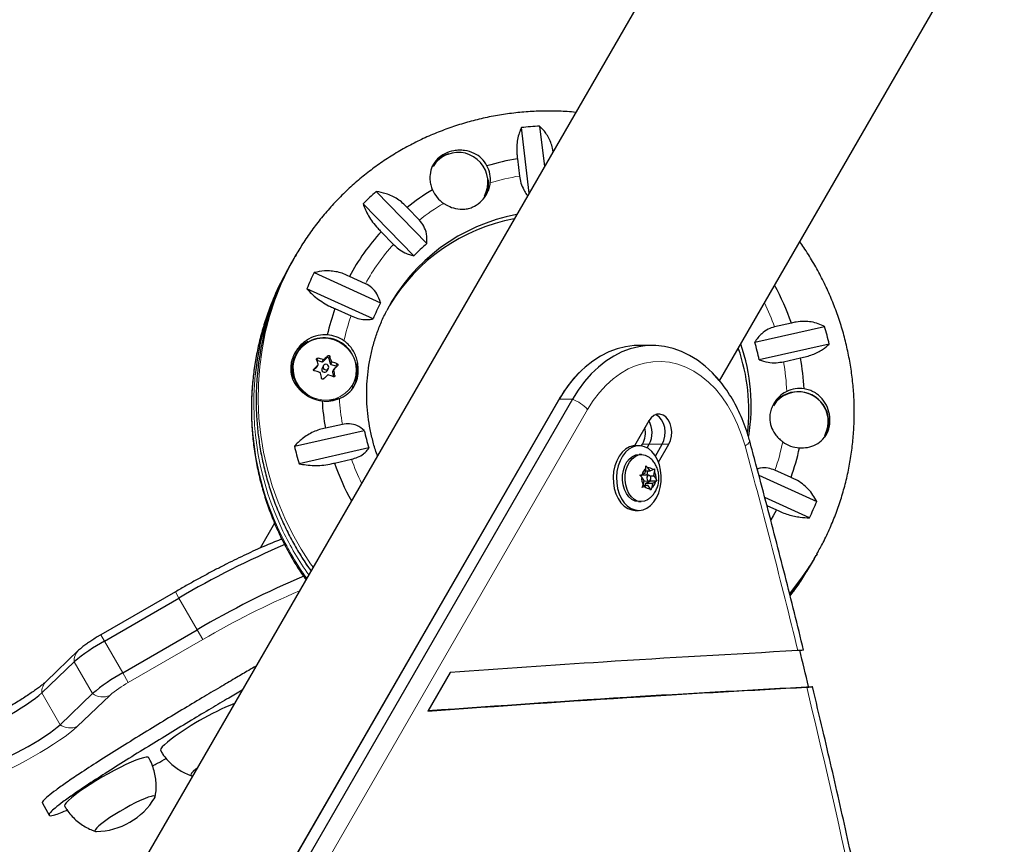
# Model space of a CAD drawing. Extents: x -66 to 663, y -60 to 595.
# Drawn here: x 297 to 310, y 223 to 235 of the extents above; entities that cross this region are included whole.
import ezdxf

# ---------------------------------------------------------------- set-up
doc = ezdxf.new("R2010")
doc.units = 0
doc.header["$LTSCALE"] = 0.125
doc.header["$MEASUREMENT"] = 0
doc.layers.add('CONTOUR', color=7, linetype='CONTINUOUS')

msp = doc.modelspace()

# ---------------------------------------------------------------- linework, layer by layer
at = {"layer": 'CONTOUR', "lineweight": 25}
for p, q in [((307.37053, 238.15127), (292.67092, 212.69079)), ((306.54899, 229.72833), (310.40162, 236.40127)), ((303.9733, 232.26709), (303.87012, 233.15206)), ((304.1164, 233.1726), (304.18019, 232.62544)), ((303.81656, 232.72979), (303.84361, 232.49777)), ((301.90536, 232.28707), (302.59051, 231.58327)), ((302.41387, 231.41762), (301.72872, 232.12142)), ((302.48898, 231.90139), (302.32275, 232.07214)), ((301.973, 231.74415), (302.13922, 231.5734)), ((300.8192, 231.42943), (300.79238, 231.38297)), ((300.80828, 231.41039), (300.8192, 231.42943)), ((300.76003, 231.32693), (300.73321, 231.28047)), ((301.06674, 231.19274), (301.96266, 230.78464)), ((301.76016, 231.04163), (301.5428, 231.14063)), ((301.86404, 230.56412), (300.96811, 230.97222)), ((301.34752, 230.70401), (301.56488, 230.605)), ((307.02562, 230.24875), (307.97082, 230.46197)), ((307.52161, 230.5078), (307.29229, 230.45607)), ((305.64021, 230.20634), (305.46177, 230.20634)), ((308.03312, 230.22442), (307.08793, 230.0112)), ((300.82914, 230.10138), (300.81669, 230.07982)), ((301.1862, 229.98979), (301.23706, 230.03774)), ((301.26295, 230.03002), (301.28111, 229.96149)), ((307.41566, 229.98572), (307.64497, 230.03745)), ((301.05935, 229.87021), (301.09718, 229.90588)), ((301.09982, 229.9092), (301.11764, 229.94008)), ((301.10304, 230.0067), (301.17121, 229.98637)), ((301.19196, 229.93292), (301.17325, 229.90052)), ((301.24091, 229.86146), (301.25961, 229.89386)), ((301.29201, 229.95035), (301.36103, 229.92976)), ((301.33217, 229.88366), (301.31434, 229.85278)), ((301.31289, 229.84155), (301.32814, 229.78398)), ((301.57446, 229.64232), (301.58691, 229.66388)), ((304.55931, 229.4785), (287.82288, 200.49106)), ((304.38087, 229.4785), (294.6476, 212.62049)), ((304.3706, 229.46579), (294.65953, 212.64625)), ((301.44854, 229.13779), (301.21923, 229.08606)), ((305.59379, 229.18765), (305.39903, 228.8503)), ((300.79937, 228.84418), (301.74456, 229.0574)), ((301.80687, 228.81985), (300.86168, 228.60663)), ((305.46341, 228.85047), (305.41872, 228.85099)), ((305.49454, 228.84778), (305.50715, 228.86962)), ((305.56875, 228.82179), (305.59637, 228.86962)), ((305.68267, 228.71004), (305.7748, 228.86962)), ((305.72399, 228.62707), (305.86402, 228.86962)), ((305.49583, 228.73133), (305.46202, 228.73172)), ((301.34259, 228.61571), (301.5719, 228.66744)), ((305.55312, 228.57586), (305.57834, 228.55013)), ((305.55331, 228.53904), (305.55312, 228.57586)), ((305.60937, 228.5082), (305.57834, 228.55013)), ((305.47123, 228.44984), (305.5025, 228.46086)), ((305.49645, 228.42411), (305.47123, 228.44984)), ((305.52748, 228.38219), (305.49645, 228.42411)), ((305.54342, 228.47898), (305.5025, 228.46086)), ((305.59389, 228.45046), (305.50378, 228.45153)), ((305.54342, 228.47898), (305.55331, 228.53904)), ((305.54835, 228.50892), (305.60937, 228.5082)), ((305.57076, 228.45074), (305.58028, 228.50855)), ((305.60937, 228.5082), (305.65029, 228.52633)), ((305.61112, 228.44119), (305.65938, 228.44062)), ((305.65029, 228.52633), (305.66909, 228.5375)), ((305.65938, 228.44062), (305.66927, 228.50068)), ((305.65938, 228.44062), (305.69041, 228.3987)), ((305.66909, 228.5375), (305.66927, 228.50068)), ((307.08089, 228.45326), (307.86438, 228.09638)), ((307.51668, 228.4195), (307.29932, 228.51851)), ((305.5053, 228.28546), (305.51759, 228.32213)), ((305.53657, 228.29648), (305.5053, 228.28546)), ((305.51531, 228.31534), (305.57749, 228.31461)), ((305.52748, 228.38219), (305.51759, 228.32213)), ((305.52599, 228.37313), (305.59297, 228.37234)), ((305.57749, 228.31461), (305.53657, 228.29648)), ((305.5484, 228.31495), (305.55333, 228.34489)), ((305.55333, 228.34489), (305.61928, 228.3741)), ((305.55333, 228.34489), (305.64344, 228.34382)), ((305.57749, 228.31461), (305.60851, 228.27268)), ((305.61928, 228.3741), (305.61226, 228.38358)), ((305.61928, 228.3741), (305.70315, 228.37312)), ((305.63355, 228.28377), (305.62126, 228.2471)), ((305.64344, 228.34382), (305.63355, 228.28377)), ((305.64344, 228.34382), (305.68436, 228.36195)), ((305.70315, 228.37312), (305.68436, 228.36195)), ((305.69041, 228.3987), (305.70315, 228.37312)), ((305.62126, 228.2471), (305.60851, 228.27268)), ((307.76575, 227.87586), (307.1603, 228.15165)), ((305.45451, 228.09427), (305.48832, 228.09387)), ((307.18884, 228.04326), (307.3214, 227.98288)), ((305.40841, 227.97605), (305.45311, 227.97553)), ((300.53026, 227.80357), (300.33515, 227.46563)), ((307.82917, 227.32028), (307.856, 227.36674)), ((307.86848, 227.38852), (307.856, 227.36674)), ((307.77, 227.21778), (307.79682, 227.26424)), ((307.63303, 227.01524), (307.50233, 226.84253)), ((299.18919, 226.87456), (298.17986, 226.29182)), ((298.22854, 226.20751), (299.23787, 226.79024)), ((298.47633, 225.77833), (299.48566, 226.36106)), ((297.88059, 226.08299), (297.44145, 225.6625)), ((297.38073, 225.50594), (297.81987, 225.92643)), ((302.90617, 225.78322), (302.60503, 225.26165)), ((297.62852, 225.07676), (298.06766, 225.49725)), ((297.39037, 224.01401), (297.48329, 223.85307))]:
    msp.add_line(p, q, dxfattribs=at)
at = {"layer": 'CONTOUR', "lineweight": 18}
for p, q in [((301.11881, 230.03574), (301.1027, 230.00784)), ((301.17121, 229.98637), (301.189, 230.01719)), ((301.20399, 230.02061), (301.1862, 229.98979)), ((301.23706, 230.03774), (301.25368, 230.06653)), ((301.27957, 230.05881), (301.26295, 230.03002)), ((301.06294, 229.88672), (301.05894, 229.87978)), ((301.09718, 229.90588), (301.11498, 229.9367)), ((301.28111, 229.96149), (301.2989, 229.99231)), ((301.3098, 229.98117), (301.29201, 229.95035)), ((301.36103, 229.92976), (301.37765, 229.95855)), ((301.33068, 229.87237), (301.31289, 229.84155)), ((301.33721, 229.78369), (301.34767, 229.8018)), ((304.38087, 229.4785), (304.55931, 229.4785)), ((304.76554, 229.34078), (288.02911, 200.35335)), ((305.50715, 228.86962), (305.59637, 228.86962)), ((305.59637, 228.86962), (305.7748, 228.86962)), ((305.7748, 228.86962), (305.86402, 228.86962)), ((299.23787, 226.79024), (299.18919, 226.87456)), ((299.48566, 226.36106), (299.23787, 226.79024)), ((298.22854, 226.20751), (298.17986, 226.29182)), ((299.56198, 226.22887), (299.48566, 226.36106)), ((298.47633, 225.77833), (298.22854, 226.20751)), ((299.56198, 226.22887), (298.55265, 225.64613)), ((298.06766, 225.49725), (297.81987, 225.92643)), ((298.55265, 225.64613), (298.47633, 225.77833)), ((297.62852, 225.07676), (297.38073, 225.50594)), ((298.30128, 225.47325), (297.86214, 225.05275))]:
    msp.add_line(p, q, dxfattribs=at)
at = {"layer": 'CONTOUR', "lineweight": 18, "flags": 128}
for points in [[(301.05129, 227.20602), (301.0187, 227.25281), (300.89042, 227.45181), (300.77401, 227.65752), (300.66989, 227.86922), (300.57841, 228.0862), (300.4999, 228.3077), (300.43461, 228.53295), (300.38277, 228.76119), (300.34457, 228.99163), (300.32014, 229.22347), (300.30955, 229.4559), (300.31285, 229.68814), (300.33002, 229.91938), (300.36101, 230.14882), (300.4057, 230.37568), (300.46395, 230.59916), (300.53555, 230.8185), (300.62026, 231.03295), (300.71779, 231.24176), (300.80828, 231.41039)], [(300.90963, 230.19234), (300.86031, 230.13636), (300.82222, 230.07233), (300.79658, 230.0023), (300.78422, 229.92851), (300.78554, 229.85335), (300.80049, 229.77922), (300.8286, 229.70851), (300.86895, 229.64349), (300.92026, 229.58625), (300.98087, 229.53863), (301.04884, 229.50217), (301.12198, 229.47803), (301.19794, 229.46698), (301.27428, 229.4694), (301.34854, 229.48519), (301.41834, 229.51384), (301.48144, 229.55445), (301.5358, 229.6057), (301.57969, 229.66594), (301.61168, 229.73325), (301.63076, 229.80545), (301.6363, 229.88023), (301.62813, 229.95518), (301.60652, 230.02789), (301.57215, 230.09603), (301.52613, 230.1574), (301.46994, 230.21004), (301.4054, 230.25225), (301.33456, 230.28268), (301.25971, 230.30034), (301.18325, 230.30467), (301.10765, 230.29553), (301.03532, 230.27322), (300.9686, 230.23845), (300.90963, 230.19234)], [(306.89447, 228.84975), (306.84894, 228.99756), (306.79423, 229.13888), (306.73079, 229.27256), (306.65914, 229.39751), (306.57987, 229.51268), (306.49363, 229.61715), (306.40112, 229.71005), (306.30311, 229.79063), (306.2004, 229.85822), (306.09382, 229.91226), (305.98426, 229.95233), (305.87261, 229.97808), (305.75979, 229.98931), (305.64671, 229.98592), (305.53432, 229.96795), (305.42352, 229.93553), (305.31523, 229.88894), (305.21034, 229.82856), (305.1097, 229.75488), (305.01414, 229.6685), (304.92445, 229.57014), (304.84135, 229.46061), (304.76554, 229.34078)], [(304.38087, 229.4785), (304.37128, 229.46694), (304.3706, 229.46579)], [(306.95734, 228.91511), (306.95769, 228.91352), (306.95701, 228.90465), (306.95222, 228.89484), (306.94338, 228.88426), (306.93066, 228.87309), (306.91426, 228.86152), (306.89447, 228.84975)], [(307.856, 227.36674), (307.78785, 227.25332), (307.65986, 227.0617)], [(307.65986, 227.0617), (307.52041, 226.87813), (307.49964, 226.85268)], [(297.86214, 225.05275), (297.81763, 225.01298), (297.76196, 224.96814), (297.6962, 224.91911), (297.62164, 224.86684), (297.53972, 224.81235), (297.45204, 224.7567), (297.3603, 224.70096), (297.26628, 224.64623), (297.17182, 224.59356), (297.07874, 224.54398), (296.98887, 224.49846), (296.90394, 224.45787), (296.8256, 224.42302), (296.75539, 224.39457), (296.69467, 224.37307), (296.64461, 224.35896)]]:
    msp.add_lwpolyline(points, dxfattribs=at)
at = {"layer": 'CONTOUR', "lineweight": 25, "flags": 128}
for points in [[(300.73321, 231.28047), (300.70376, 231.22853), (300.61072, 231.05041)], [(305.46177, 230.20634), (305.39435, 230.20402), (305.27813, 230.18908), (305.16319, 230.16038), (305.05032, 230.11812), (304.9403, 230.0626), (304.8339, 229.99419), (304.73186, 229.91338), (304.63489, 229.82072), (304.54365, 229.71687), (304.45878, 229.60253), (304.38087, 229.4785)], [(305.46177, 230.20634), (305.39435, 230.20402), (305.27813, 230.18908), (305.16319, 230.16038), (305.05032, 230.11812), (304.9403, 230.0626), (304.8339, 229.99419), (304.73186, 229.91338), (304.63489, 229.82072), (304.54365, 229.71687), (304.45878, 229.60253), (304.38087, 229.4785)], [(306.45938, 229.82872), (306.45235, 229.8359), (306.35454, 229.92675), (306.25178, 230.00567), (306.14477, 230.0721), (306.03425, 230.12558), (305.92101, 230.16575), (305.80581, 230.19232), (305.68947, 230.20511), (305.57279, 230.20402), (305.45657, 230.18908), (305.34163, 230.16038), (305.22875, 230.11812), (305.11874, 230.0626), (305.01234, 229.99419), (304.9103, 229.91338), (304.81332, 229.82072), (304.72208, 229.71687), (304.63722, 229.60253), (304.55931, 229.4785)], [(306.55353, 229.72278), (306.54453, 229.73374), (306.45235, 229.8359), (306.35454, 229.92675), (306.25178, 230.00567), (306.14477, 230.0721), (306.03425, 230.12558), (305.92101, 230.16575), (305.80581, 230.19232), (305.68947, 230.20511), (305.57279, 230.20402), (305.45657, 230.18908), (305.34163, 230.16038), (305.22875, 230.11812), (305.11874, 230.0626), (305.01234, 229.99419), (304.9103, 229.91338), (304.81332, 229.82072), (304.72208, 229.71687), (304.63722, 229.60253), (304.55931, 229.4785)], [(301.25303, 229.88554), (301.26149, 229.89759), (301.26452, 229.91205), (301.26165, 229.92671), (301.25332, 229.93935), (301.24079, 229.94803), (301.22599, 229.95144), (301.21115, 229.94905), (301.19854, 229.94124), (301.19008, 229.92919), (301.18705, 229.91473), (301.18992, 229.90007), (301.19825, 229.88744), (301.21078, 229.87876), (301.22558, 229.87535), (301.24042, 229.87773), (301.25303, 229.88554)], [(301.27547, 229.45965), (301.34917, 229.47548), (301.40059, 229.49506)], [(305.86402, 228.86962), (305.88675, 228.92041), (305.9003, 228.97748), (305.9039, 229.03753), (305.89732, 229.09706), (305.88096, 229.15262), (305.85576, 229.20097), (305.82318, 229.2393), (305.78513, 229.2654), (305.74381, 229.27773), (305.70163, 229.27558), (305.66103, 229.25909), (305.62437, 229.2292), (305.59379, 229.18765)], [(305.7748, 228.86962), (305.79753, 228.92041), (305.81109, 228.97748), (305.81468, 229.03753), (305.8081, 229.09706), (305.79174, 229.15262), (305.76654, 229.20097), (305.73397, 229.2393), (305.69591, 229.2654), (305.6843, 229.27039)], [(305.7748, 228.86962), (305.79753, 228.92041), (305.81109, 228.97748), (305.81468, 229.03753), (305.8081, 229.09706), (305.79174, 229.15262), (305.76654, 229.20097), (305.73397, 229.2393), (305.69591, 229.2654), (305.6843, 229.27039)], [(305.41872, 228.85099), (305.38325, 228.84841), (305.32987, 228.83293), (305.27918, 228.80396), (305.23281, 228.76245), (305.19225, 228.70972), (305.1588, 228.64747), (305.13354, 228.5777), (305.11728, 228.50266), (305.11054, 228.42475)], [(305.15524, 228.42422), (305.15824, 228.34595), (305.17088, 228.26984), (305.19277, 228.19832), (305.22318, 228.13371), (305.26115, 228.07807), (305.30546, 228.0332), (305.35468, 228.00053), (305.40722, 227.98112), (305.46141, 227.97559), (305.51549, 227.98412), (305.56774, 228.00644), (305.61647, 228.04182), (305.66011, 228.08913), (305.69727, 228.14685), (305.72674, 228.21313), (305.74758, 228.28583), (305.75913, 228.36261), (305.761, 228.44102), (305.75315, 228.51853), (305.73581, 228.59264), (305.70956, 228.66098), (305.67523, 228.72135), (305.63392, 228.77181), (305.58697, 228.81073), (305.53588, 228.83687), (305.4823, 228.84939), (305.42795, 228.84789), (305.37457, 228.8324), (305.32387, 228.80344), (305.2775, 228.76192), (305.23694, 228.70919), (305.20349, 228.64694), (305.17823, 228.57718), (305.16197, 228.50213), (305.15524, 228.42422)], [(305.45451, 228.09427), (305.45289, 228.0943), (305.40709, 228.10229), (305.36353, 228.12386), (305.32411, 228.15806), (305.29055, 228.20341), (305.26432, 228.25792), (305.24657, 228.31921), (305.23807, 228.38459), (305.23919, 228.45122), (305.24989, 228.51618), (305.26969, 228.57662), (305.29774, 228.62992), (305.3328, 228.67373), (305.37334, 228.70615), (305.4176, 228.72576), (305.46202, 228.73172)], [(305.58938, 228.1277), (305.57699, 228.11944), (305.53273, 228.09984), (305.4867, 228.0939), (305.4409, 228.10189), (305.39734, 228.12346), (305.35792, 228.15767), (305.32436, 228.20302), (305.29813, 228.25752), (305.28038, 228.31881), (305.27188, 228.3842), (305.273, 228.45082), (305.2837, 228.51578), (305.3035, 228.57622), (305.33155, 228.62952), (305.36661, 228.67333), (305.40716, 228.70575), (305.45141, 228.72536), (305.49744, 228.7313), (305.54324, 228.72331), (305.5868, 228.70174), (305.59606, 228.69513)], [(305.11054, 228.42475), (305.11354, 228.34648), (305.12619, 228.27036), (305.14807, 228.19885), (305.17849, 228.13423), (305.21646, 228.0786), (305.26076, 228.03372), (305.30998, 228.00106), (305.36253, 227.98165), (305.40841, 227.97605)], [(305.57376, 228.43799), (305.56814, 228.42501), (305.56637, 228.40996), (305.56872, 228.39514), (305.57483, 228.38278), (305.58377, 228.37479), (305.59419, 228.37237), (305.60449, 228.37589), (305.6131, 228.38482), (305.61872, 228.3978), (305.62049, 228.41284), (305.61814, 228.42767), (305.61203, 228.44002), (305.60308, 228.44802), (305.59267, 228.45044), (305.58237, 228.44692), (305.57376, 228.43799)], [(307.3214, 227.98288), (307.2758, 227.90203), (307.24443, 227.84953)], [(307.82917, 227.32028), (307.76103, 227.20686), (307.63303, 227.01524)], [(296.50094, 225.0046), (296.54293, 225.0167), (296.59483, 225.03571), (296.65533, 225.06114), (296.72289, 225.09236), (296.7958, 225.12857), (296.87221, 225.16885), (296.95017, 225.21218), (297.0277, 225.25746), (297.10285, 225.30354), (297.1737, 225.34925), (297.23846, 225.39343), (297.29547, 225.43495), (297.3433, 225.47278), (297.38073, 225.50594)], [(296.50094, 225.0046), (296.54293, 225.0167), (296.59483, 225.03571), (296.65533, 225.06114), (296.72289, 225.09236), (296.7958, 225.12857), (296.87221, 225.16885), (296.95017, 225.21218), (297.0277, 225.25746), (297.10285, 225.30354), (297.1737, 225.34925), (297.23846, 225.39343), (297.29547, 225.43495), (297.3433, 225.47278), (297.38073, 225.50594)], [(296.74873, 224.57542), (296.79072, 224.58752), (296.84262, 224.60653), (296.90312, 224.63196), (296.97068, 224.66318), (297.04359, 224.69939), (297.11999, 224.73967), (297.19795, 224.783), (297.27549, 224.82828), (297.35064, 224.87436), (297.42149, 224.92007), (297.48624, 224.96425), (297.54326, 225.00578), (297.59109, 225.0436), (297.62852, 225.07676)], [(296.74873, 224.57542), (296.79072, 224.58752), (296.84262, 224.60653), (296.90312, 224.63196), (296.97068, 224.66318), (297.04359, 224.69939), (297.11999, 224.73967), (297.19795, 224.783), (297.27549, 224.82828), (297.35064, 224.87436), (297.42149, 224.92007), (297.48624, 224.96425), (297.54326, 225.00578), (297.59109, 225.0436), (297.62852, 225.07676)], [(299.08211, 224.84247), (299.04131, 224.8067), (299.01151, 224.77622), (298.99333, 224.75168), (298.98718, 224.7336), (298.98886, 224.72675)], [(298.82851, 224.62998), (298.82848, 224.63005), (298.81602, 224.6375), (298.79172, 224.63781), (298.75609, 224.63096), (298.70989, 224.61709), (298.6541, 224.5965), (298.58992, 224.56963), (298.51871, 224.53706), (298.44199, 224.49948), (298.3614, 224.45768), (298.27864, 224.41256), (298.1955, 224.36508), (298.11373, 224.31626), (298.03509, 224.26713), (297.96124, 224.21874), (297.89376, 224.17212)], [(299.48127, 224.48667), (299.46563, 224.47398), (299.43172, 224.44389), (299.40914, 224.41932), (299.3986, 224.40102), (299.4004, 224.38955), (299.4145, 224.38525), (299.41748, 224.38524)], [(299.48127, 224.48667), (299.46563, 224.47398), (299.43172, 224.44389), (299.40914, 224.41932), (299.3986, 224.40102), (299.4004, 224.38955), (299.4145, 224.38525), (299.42287, 224.38553)], [(297.89376, 224.17212), (297.83409, 224.12826), (297.78351, 224.08811), (297.74308, 224.05251), (297.71367, 224.02223), (297.69592, 223.99791), (297.69018, 223.98006), (297.69186, 223.97372)], [(298.90997, 224.08802), (298.9151, 224.10227), (298.90891, 224.11122), (298.89054, 224.11293), (298.86054, 224.10733), (298.81983, 224.09461), (298.76965, 224.07515), (298.71151, 224.04953), (298.64719, 224.01854), (298.57863, 223.98312), (298.50794, 223.94434), (298.43724, 223.90339), (298.36869, 223.8615), (298.30437, 223.81996), (298.24624, 223.78001), (298.19606, 223.74288), (298.15535, 223.7097), (298.12537, 223.68147), (298.107, 223.65905), (298.10082, 223.64312), (298.10701, 223.63417), (298.12048, 223.63221)], [(298.90997, 224.08802), (298.9151, 224.10227), (298.90891, 224.11122), (298.89054, 224.11293), (298.86054, 224.10733), (298.81983, 224.09461), (298.76965, 224.07515), (298.71151, 224.04953), (298.64719, 224.01854), (298.57863, 223.98312), (298.50794, 223.94434), (298.43724, 223.90339), (298.36869, 223.8615), (298.30437, 223.81996), (298.24624, 223.78001)], [(298.24624, 223.78001), (298.19606, 223.74288), (298.15535, 223.7097), (298.12537, 223.68147), (298.107, 223.65905), (298.10082, 223.64312), (298.10701, 223.63417), (298.12048, 223.63221)]]:
    msp.add_lwpolyline(points, dxfattribs=at)
at = {"layer": 'CONTOUR', "lineweight": 25}
for centre, radius, start, end in [((304.3038, 229.439), 3.7383, 92.873431, 96.661835), ((303.01475, 232.41477), 0.4016, 331.824743, 110.726178), ((302.99781, 232.42368), 0.39198, 106.883295, 149.793325), ((303.00296, 232.43557), 0.37799, 110.170176, 149.898174), ((304.32611, 229.52384), 3.2462, 99.031029, 106.513484), ((303.04853, 232.44668), 0.40228, 354.039983, 28.096789), ((303.03497, 232.40265), 0.39038, 332.992584, 6.143718), ((304.2217, 229.64003), 3.51742, 131.18807, 135.133481), ((304.27992, 229.63122), 3.12867, 121.054485, 128.723278), ((303.05234, 232.47915), 0.42116, 203.458475, 236.477355), ((304.26152, 229.5195), 2.49802, 100.532191, 152.372829), ((304.23024, 229.46075), 2.50089, 100.54509, 149.018977), ((304.24421, 229.67009), 3.07573, 137.597882, 151.437922), ((304.27296, 229.61218), 2.5915, 130.48279, 135.838761), ((304.06002, 229.42357), 3.80954, 149.537775, 174.215596), ((304.09159, 229.47992), 3.80872, 150.022753, 174.062685), ((304.20279, 229.65783), 3.49152, 153.920975, 157.885873), ((304.41567, 229.43747), 3.28519, 19.014452, 28.794607), ((304.25771, 229.66564), 3.08989, 160.363303, 167.232096), ((304.25902, 229.62528), 2.57242, 153.212215, 158.594633), ((304.45541, 229.41301), 3.66857, 12.778222, 16.614485), ((301.19978, 229.87107), 0.43909, 331.84541, 132.547124), ((301.20422, 229.87628), 0.47392, 55.920324, 85.157785), ((301.20618, 229.88972), 0.43003, 134.856913, 255.999647), ((301.17029, 229.87039), 0.43344, 115.783866, 149.929024), ((304.41176, 229.332), 2.53424, 352.93465, 19.295252), ((304.44711, 229.38864), 2.53121, 350.656117, 19.304771), ((304.44508, 229.44498), 2.70282, 12.092436, 17.300272), ((301.17716, 229.8732), 0.41549, 150.178326, 196.109596), ((297.42483, 228.91334), 3.83727, 15.693004, 16.727129), ((300.34772, 226.97629), 3.15513, 74.535577, 75.854158), ((307.27581, 223.49975), 8.91003, 132.522722, 132.957811), ((301.24765, 230.02599), 0.01582, 14.776941, 132.012051), ((297.60467, 228.95439), 3.83727, 15.693004, 16.727129), ((304.51191, 229.46365), 3.18517, 2.800532, 10.37832), ((308.57424, 222.11848), 10.80579, 133.654046, 134.036622), ((301.08717, 229.91651), 0.01461, 313.292559, 329.994714), ((301.20755, 229.8818), 0.03907, 151.369008, 328.630992), ((301.17573, 230.00109), 0.0154, 252.911436, 312.803809), ((301.29653, 229.96567), 0.01598, 195.186947, 253.557262), ((300.39025, 227.10914), 3.01565, 70.887313, 72.246252), ((307.4066, 223.36608), 8.91003, 132.522722, 132.957811), ((301.35648, 229.91439), 0.01603, 23.117071, 73.508075), ((301.212, 229.84496), 0.43772, 330.221959, 16.917843), ((300.29867, 226.80156), 3.15513, 74.535577, 75.854158), ((296.86521, 228.76221), 4.41698, 13.06578, 14.007305), ((308.70502, 221.9848), 10.80579, 133.654046, 134.036622), ((300.34119, 226.93441), 3.01565, 70.887313, 72.246252), ((301.32721, 229.84541), 0.01483, 150.168932, 195.073445), ((297.04505, 228.80326), 4.41698, 13.06578, 14.007305), ((307.63294, 229.21397), 0.40978, 81.532395, 115.167507), ((301.2327, 229.91113), 0.45764, 262.574613, 292.508096), ((307.60619, 229.19834), 0.37799, 110.170176, 149.898174), ((307.60572, 229.17937), 0.40031, 83.474193, 138.331567), ((307.61799, 229.17754), 0.4016, 331.824743, 110.726178), ((307.61619, 229.16785), 0.41073, 331.386985, 85.107888), ((304.35457, 229.66018), 3.18747, 183.648785, 190.376594), ((305.21335, 229.02878), 0.33414, 331.554868, 11.556351), ((305.30753, 229.02858), 0.32969, 331.174123, 29.286201), ((304.38741, 229.62361), 2.70282, 192.092436, 197.300272), ((304.37709, 229.65559), 3.66857, 192.778222, 196.614485), ((307.65843, 229.24468), 0.42506, 233.342826, 266.157325), ((304.60538, 229.45822), 3.09104, 340.364211, 348.095158), ((304.44853, 229.68605), 3.28519, 199.014452, 208.794607), ((305.59386, 228.47641), 0.07534, 41.502301, 101.888017), ((305.50432, 228.42817), 0.02336, 91.328061, 152.247235), ((305.68051, 228.40908), 0.18467, 175.329288, 208.088037), ((305.63315, 228.43156), 0.13389, 126.604378, 167.359806), ((305.50635, 228.41373), 0.18467, 355.329288, 28.088037), ((305.59299, 228.3464), 0.07534, 221.502301, 281.888017), ((305.55371, 228.39125), 0.13389, 306.604378, 347.359806), ((304.62971, 229.41077), 3.49152, 333.920975, 337.885873), ((305.49752, 216.15749), 12.3385, 113.039302, 120.485919), ((304.51218, 229.16071), 3.79281, 322.100495, 330.487973), ((305.72684, 215.76251), 12.29966, 112.98093, 120.492587), ((299.40187, 224.06391), 2.4437, 118.694665, 130.344082), ((190.17842, 197.33578), 120.92366, 13.5133765, 13.7544468), ((299.64965, 223.63473), 2.4437, 118.694665, 130.344082), ((301.40021, 221.86038), 3.7771, 111.965671, 127.859496), ((298.10337, 224.57346), 0.94141, 271.041218, 328.958782)]:
    msp.add_arc(centre, radius, start, end, dxfattribs=at)
at = {"layer": 'CONTOUR', "lineweight": 18}
for centre, radius, start, end in [((304.33323, 229.52902), 3.00885, 99.365205, 107.097279), ((304.29202, 229.62466), 2.90422, 120.460276, 128.377092), ((304.25774, 229.66229), 2.85315, 137.946332, 151.089472), ((304.11655, 229.35642), 3.89364, 154.210547, 206.007976), ((304.42251, 229.44868), 3.04147, 19.342806, 25.977262), ((304.27126, 229.65785), 2.86732, 160.711498, 167.697324), ((304.50847, 229.47103), 2.9524, 2.209394, 10.039789), ((304.20271, 229.41513), 3.95236, 174.302261, 205.79033), ((304.27097, 229.47509), 3.98766, 174.26032, 215.497913), ((304.35817, 229.65281), 2.95486, 183.190643, 190.037752), ((304.39109, 229.00332), 0.50407, 42.026203, 70.505609), ((191.62459, 197.62519), 119.42412, 13.7836971, 15.1566749), ((304.59172, 229.46603), 2.8686, 340.712604, 348.694866), ((304.44169, 229.67484), 3.04147, 199.342806, 205.977262), ((304.31168, 229.42295), 4.09826, 205.647675, 215.26014), ((304.3385, 229.46941), 4.09826, 205.647675, 215.26014), ((304.48597, 229.11385), 3.79209, 322.807663, 329.999483), ((305.13496, 216.78044), 10.96955, 112.901914, 120.533433), ((298.02414, 225.93726), 0.20456, 134.541954, 183.035936), ((297.58501, 225.51677), 0.20456, 134.570153, 183.035518), ((299.27436, 224.32761), 1.50312, 118.694665, 130.344082), ((298.20553, 225.69026), 0.2372, 234.459782, 293.806199), ((187.77823, 196.71956), 123.37563, 9.6143009, 13.5303348), ((297.76639, 225.26977), 0.2372, 234.459782, 293.806199)]:
    msp.add_arc(centre, radius, start, end, dxfattribs=at)
at = {"layer": 'CONTOUR', "lineweight": 25}
for points, knots in [([(304.60326, 233.35821), (304.56573, 233.36185), (304.45383, 233.37271), (304.26684, 233.37756), (304.04323, 233.37349), (303.82048, 233.35657), (303.59936, 233.32764), (303.38052, 233.28658), (303.16465, 233.23358), (302.9524, 233.1688), (302.74444, 233.09244), (302.5414, 233.00473), (302.34391, 232.90596), (302.15257, 232.79644), (301.96797, 232.6765), (301.79066, 232.54652), (301.6212, 232.40691), (301.46009, 232.25809), (301.30784, 232.10052), (301.16483, 231.93474), (301.03182, 231.76105), (300.91194, 231.58648), (300.84188, 231.46674), (300.80862, 231.40989)], [0, 0, 0, 0, 0.02480084, 0.07396773, 0.12312081, 0.17225849, 0.22137934, 0.27048203, 0.31956545, 0.36862868, 0.41767104, 0.46669209, 0.51569168, 0.56466998, 0.61362744, 0.66256484, 0.71148327, 0.76038414, 0.80926916, 0.85814027, 0.9069997, 0.95584984, 1, 1, 1, 1]), ([(303.87012, 233.15206), (303.85925, 233.1282), (303.83724, 233.07992), (303.81563, 232.99431), (303.80454, 232.89893), (303.80555, 232.80915), (303.81354, 232.75156), (303.81656, 232.72979)], [0, 0, 0, 0, 0.21304645, 0.43108073, 0.64443776, 0.8655841, 1, 1, 1, 1]), ([(304.29714, 232.82801), (304.29623, 232.83636), (304.29224, 232.87308), (304.27383, 232.9346), (304.24229, 233.01027), (304.19237, 233.09427), (304.14547, 233.14263), (304.1164, 233.1726)], [0, 0, 0, 0, 0.05862672, 0.25775878, 0.45896017, 0.66466643, 1, 1, 1, 1]), ([(303.40341, 232.63614), (303.38103, 232.67081), (303.33618, 232.74028), (303.22914, 232.81116), (303.1227, 232.84345), (303.02814, 232.84884), (302.93608, 232.83963), (302.83074, 232.8044), (302.73029, 232.73232), (302.65958, 232.63402), (302.6314, 232.53373), (302.63119, 232.44526), (302.64171, 232.37723), (302.65797, 232.33321), (302.66599, 232.31149)], [0, 0, 0, 0, 0.09718301, 0.19475086, 0.30106732, 0.35940417, 0.41771149, 0.51842757, 0.61913849, 0.72126201, 0.83182199, 0.88840133, 0.94494617, 1, 1, 1, 1]), ([(303.84361, 232.49777), (303.84918, 232.46563), (303.86057, 232.39987), (303.89779, 232.31579), (303.93006, 232.26048), (303.94846, 232.23773), (303.95306, 232.23204)], [0, 0, 0, 0, 0.32498414, 0.66499203, 0.91617094, 1, 1, 1, 1]), ([(302.32275, 232.07214), (302.30344, 232.09293), (302.2643, 232.13506), (302.19513, 232.1868), (302.11974, 232.22902), (302.02284, 232.2679), (301.95032, 232.27973), (301.90536, 232.28707)], [0, 0, 0, 0, 0.17076897, 0.34617918, 0.5234122, 0.70461345, 1, 1, 1, 1]), ([(302.81975, 232.12804), (302.83098, 232.12093), (302.87245, 232.0947), (302.95623, 232.05916), (303.05297, 232.04398), (303.13884, 232.05292), (303.2223, 232.07835), (303.31259, 232.13609), (303.38159, 232.21763), (303.42198, 232.29543), (303.44144, 232.35423), (303.44667, 232.39105), (303.44864, 232.40491)], [0, 0, 0, 0, 0.04692606, 0.173177326, 0.32257918, 0.407957432, 0.493225973, 0.640042855, 0.781601886, 0.865555886, 0.949405363, 1, 1, 1, 1]), ([(301.72872, 232.12142), (301.73808, 232.09502), (301.75701, 232.04162), (301.80044, 231.95817), (301.85619, 231.8736), (301.91515, 231.80142), (301.95713, 231.75986), (301.973, 231.74415)], [0, 0, 0, 0, 0.21304645, 0.431080733, 0.644437761, 0.8655841, 1, 1, 1, 1]), ([(302.59051, 231.58327), (302.59162, 231.62685), (302.59362, 231.70591), (302.55602, 231.81941), (302.51048, 231.8751), (302.48898, 231.90139)], [0, 0, 0, 0, 0.39329433, 0.71353508, 1, 1, 1, 1]), ([(307.86774, 227.38933), (307.89579, 227.43932), (307.95949, 227.55284), (308.04577, 227.7368), (308.12855, 227.9392), (308.19939, 228.14623), (308.2585, 228.35705), (308.30558, 228.57105), (308.34054, 228.78759), (308.36324, 229.006), (308.37362, 229.22562), (308.37165, 229.44578), (308.35733, 229.66581), (308.3307, 229.88505), (308.29184, 230.10281), (308.24086, 230.31845), (308.17791, 230.53129), (308.10319, 230.74069), (308.01688, 230.94597), (307.91942, 231.14664), (307.81037, 231.34158), (307.71529, 231.49576), (307.65303, 231.58229), (307.63436, 231.60824)], [0, 0, 0, 0, 0.03883902, 0.08820246, 0.13756565, 0.18693138, 0.23630239, 0.28568129, 0.33507055, 0.38447244, 0.43388901, 0.48332203, 0.53277301, 0.58224317, 0.63173342, 0.68124436, 0.73077633, 0.78032936, 0.82990323, 0.87949748, 0.9291114, 0.97874411, 1, 1, 1, 1]), ([(302.13922, 231.5734), (302.16106, 231.55287), (302.20931, 231.50748), (302.28495, 231.46199), (302.35516, 231.43201), (302.39409, 231.42247), (302.41387, 231.41762)], [0, 0, 0, 0, 0.25238237, 0.55774449, 0.7752757, 1, 1, 1, 1]), ([(301.5428, 231.14063), (301.51724, 231.15301), (301.46542, 231.1781), (301.38128, 231.20155), (301.29418, 231.21408), (301.18725, 231.21605), (301.11285, 231.20166), (301.06674, 231.19274)], [0, 0, 0, 0, 0.170768968, 0.346179177, 0.5234122, 0.704613451, 1, 1, 1, 1]), ([(300.61023, 231.0469), (300.6014, 231.02967), (300.55937, 230.94762), (300.49528, 230.79526), (300.41867, 230.59045), (300.35466, 230.3811), (300.30235, 230.1684), (300.26218, 229.95287), (300.2342, 229.73518), (300.21852, 229.516), (300.21519, 229.29599), (300.22421, 229.07582), (300.24556, 228.85616), (300.27918, 228.63768), (300.32497, 228.42105), (300.3828, 228.20693), (300.4525, 227.99598), (300.52929, 227.80043), (300.60309, 227.63726), (300.68313, 227.47683), (300.77674, 227.30915), (300.87242, 227.15374), (300.9354, 227.06605), (300.95485, 227.03898)], [0, 0, 0, 0, 0.01386091, 0.06603555, 0.11821161, 0.17039202, 0.2225796, 0.27477703, 0.3269868, 0.3792112, 0.43145221, 0.48371156, 0.53599067, 0.58829063, 0.64061223, 0.69295594, 0.74532194, 0.79771009, 0.84132155, 0.87167151, 0.92411613, 0.97657553, 1, 1, 1, 1]), ([(300.96811, 230.97222), (300.98832, 230.95035), (301.02919, 230.90609), (301.10442, 230.8425), (301.19028, 230.78278), (301.2729, 230.73638), (301.32705, 230.71289), (301.34752, 230.70401)], [0, 0, 0, 0, 0.21304645, 0.43108073, 0.64443776, 0.8655841, 1, 1, 1, 1]), ([(301.96266, 230.78464), (301.94953, 230.82507), (301.92569, 230.89843), (301.85211, 230.98964), (301.78965, 231.02495), (301.76016, 231.04163)], [0, 0, 0, 0, 0.39329433, 0.71353508, 1, 1, 1, 1]), ([(301.92245, 228.71492), (301.9155, 228.73364), (301.88797, 228.80775), (301.85178, 228.94074), (301.81425, 229.11293), (301.7896, 229.28705), (301.77691, 229.46199), (301.77655, 229.637), (301.78844, 229.81123), (301.81254, 229.98389), (301.84883, 230.15412), (301.89684, 230.32126), (301.95747, 230.48393), (302.00916, 230.60383), (302.04403, 230.66738), (302.05109, 230.68024)], [0, 0, 0, 0, 0.02906287, 0.11505276, 0.20109714, 0.28719908, 0.37336064, 0.45958264, 0.54586458, 0.63220444, 0.71859863, 0.80504198, 0.89152781, 0.97804805, 1, 1, 1, 1]), ([(301.56488, 230.605), (301.59525, 230.59288), (301.6574, 230.56807), (301.74086, 230.55523), (301.81013, 230.55463), (301.84588, 230.56093), (301.86404, 230.56412)], [0, 0, 0, 0, 0.2765173, 0.56581776, 0.77953685, 1, 1, 1, 1]), ([(307.29229, 230.45607), (307.26385, 230.44746), (307.201, 230.42841), (307.12526, 230.37381), (307.06583, 230.31131), (307.03917, 230.26983), (307.02562, 230.24875)], [0, 0, 0, 0, 0.252382368, 0.557744492, 0.775275696, 1, 1, 1, 1]), ([(307.97082, 230.46197), (307.943, 230.47525), (307.88672, 230.50211), (307.79231, 230.52605), (307.69116, 230.53503), (307.5995, 230.52788), (307.54298, 230.51331), (307.52161, 230.5078)], [0, 0, 0, 0, 0.21304645, 0.43108073, 0.64443776, 0.8655841, 1, 1, 1, 1]), ([(301.24422, 230.34851), (301.224, 230.34953), (301.16026, 230.35274), (301.04955, 230.32759), (300.92363, 230.25647), (300.83604, 230.16218), (300.78479, 230.06859), (300.75931, 229.99388), (300.74831, 229.91931), (300.75059, 229.82724), (300.78267, 229.71758), (300.84917, 229.62279), (300.92355, 229.55733), (300.99029, 229.51482), (301.06344, 229.48276), (301.12564, 229.46498), (301.16254, 229.45909), (301.17356, 229.45733)], [0, 0, 0, 0, 0.04255846, 0.13418034, 0.23163442, 0.34014715, 0.39682942, 0.45347013, 0.50496539, 0.55646302, 0.65175832, 0.75385429, 0.81014553, 0.86640925, 0.9215058, 0.97656376, 1, 1, 1, 1]), ([(301.40789, 229.48835), (301.42997, 229.49871), (301.49394, 229.52871), (301.57674, 229.60023), (301.63766, 229.70107), (301.66593, 229.82023), (301.66381, 229.92961), (301.64465, 230.02058), (301.61777, 230.09388), (301.57909, 230.16204), (301.53027, 230.22275), (301.48946, 230.25383), (301.46978, 230.26881)], [0, 0, 0, 0, 0.07559955, 0.21907266, 0.3653586, 0.48811121, 0.61125017, 0.68899818, 0.76682252, 0.84643726, 0.92593179, 1, 1, 1, 1]), ([(307.64497, 230.03745), (307.67244, 230.04321), (307.72814, 230.05488), (307.8066, 230.08156), (307.8797, 230.11442), (307.96014, 230.16077), (308.00519, 230.20006), (308.03312, 230.22442)], [0, 0, 0, 0, 0.17076897, 0.34617918, 0.5234122, 0.70461345, 1, 1, 1, 1]), ([(301.09973, 230.01776), (301.09942, 230.0194), (301.09879, 230.02268), (301.10012, 230.0276), (301.103, 230.03178), (301.1072, 230.0348), (301.11219, 230.03634), (301.1162, 230.03633), (301.11835, 230.03585), (301.11881, 230.03574)], [0, 0, 0, 0, 0.16177675, 0.32364591, 0.48328487, 0.64080248, 0.79804278, 0.95691556, 1, 1, 1, 1]), ([(301.189, 230.01719), (301.19072, 230.01688), (301.19417, 230.01625), (301.1993, 230.01739), (301.20244, 230.01921), (301.20382, 230.02046), (301.20399, 230.02061)], [0, 0, 0, 0, 0.31880728, 0.63766921, 0.95552838, 1, 1, 1, 1]), ([(301.25368, 230.06653), (301.255, 230.06751), (301.25764, 230.06947), (301.26275, 230.07054), (301.26798, 230.07002), (301.27283, 230.06791), (301.27675, 230.06449), (301.27878, 230.0612), (301.27943, 230.05923), (301.27957, 230.05881)], [0, 0, 0, 0, 0.16177675, 0.32364591, 0.48328487, 0.64080248, 0.79804278, 0.95691556, 1, 1, 1, 1]), ([(307.08793, 230.0112), (307.12564, 229.99892), (307.19407, 229.97664), (307.31165, 229.96836), (307.3823, 229.98015), (307.41566, 229.98572)], [0, 0, 0, 0, 0.39329433, 0.71353508, 1, 1, 1, 1]), ([(301.06975, 229.86102), (301.06808, 229.86161), (301.06474, 229.8628), (301.0609, 229.86653), (301.05852, 229.87118), (301.05788, 229.87634), (301.05901, 229.8814), (301.06107, 229.88481), (301.06261, 229.88638), (301.06294, 229.88672)], [0, 0, 0, 0, 0.161776752, 0.323645911, 0.483284869, 0.640802477, 0.79804278, 0.956915561, 1, 1, 1, 1]), ([(301.11498, 229.9367), (301.1161, 229.938), (301.11834, 229.9406), (301.11977, 229.94557), (301.11961, 229.9492), (301.11912, 229.95103), (301.11906, 229.95126)], [0, 0, 0, 0, 0.31880728, 0.63766921, 0.95552838, 1, 1, 1, 1]), ([(301.2989, 229.99231), (301.29951, 229.99072), (301.30074, 229.98754), (301.30444, 229.98372), (301.30772, 229.98186), (301.30957, 229.98124), (301.3098, 229.98117)], [0, 0, 0, 0, 0.31880728, 0.63766921, 0.95552838, 1, 1, 1, 1]), ([(301.33477, 229.88693), (301.33368, 229.88568), (301.33149, 229.88318), (301.33007, 229.87822), (301.33018, 229.87451), (301.33063, 229.8726), (301.33068, 229.87237)], [0, 0, 0, 0, 0.318807277, 0.637669207, 0.955528381, 1, 1, 1, 1]), ([(301.37765, 229.95855), (301.37925, 229.95783), (301.38244, 229.95638), (301.38615, 229.95241), (301.38847, 229.94767), (301.38914, 229.94257), (301.38813, 229.93771), (301.38621, 229.93455), (301.38477, 229.93315), (301.38446, 229.93285)], [0, 0, 0, 0, 0.16177675, 0.32364591, 0.48328487, 0.64080248, 0.79804278, 0.95691556, 1, 1, 1, 1]), ([(300.30343, 229.8707), (300.29795, 229.81645), (300.28515, 229.68971), (300.27946, 229.48902), (300.28405, 229.26972), (300.30139, 229.05061), (300.33089, 228.83243), (300.37261, 228.61584), (300.42637, 228.40149), (300.49204, 228.19005), (300.56939, 227.98215), (300.65825, 227.77848), (300.75808, 227.57947), (300.86962, 227.38645), (300.95827, 227.24556), (301.01277, 227.17138), (301.02314, 227.15726)], [0, 0, 0, 0, 0.05760575, 0.13459536, 0.21159049, 0.28859157, 0.3655989, 0.4426127, 0.5196331, 0.5966601, 0.67369367, 0.75073364, 0.82777981, 0.90483191, 0.9818896, 1, 1, 1, 1]), ([(301.15085, 229.83132), (301.15026, 229.83296), (301.14909, 229.83624), (301.14539, 229.84007), (301.14207, 229.84184), (301.14018, 229.84239), (301.13995, 229.84246)], [0, 0, 0, 0, 0.318807277, 0.637669207, 0.955528381, 1, 1, 1, 1]), ([(301.19372, 229.75304), (301.19233, 229.75193), (301.18955, 229.74972), (301.18429, 229.7484), (301.17901, 229.74882), (301.1742, 229.75099), (301.17039, 229.75462), (301.16851, 229.75817), (301.16796, 229.7603), (301.16784, 229.76076)], [0, 0, 0, 0, 0.161776752, 0.323645911, 0.483284869, 0.640802477, 0.79804278, 0.956915561, 1, 1, 1, 1]), ([(301.26074, 229.80644), (301.25905, 229.8068), (301.25567, 229.80753), (301.25054, 229.80639), (301.24736, 229.8045), (301.24593, 229.80318), (301.24576, 229.80302)], [0, 0, 0, 0, 0.31880728, 0.63766921, 0.95552838, 1, 1, 1, 1]), ([(301.34767, 229.8018), (301.34791, 229.80004), (301.34839, 229.79651), (301.34692, 229.79135), (301.34399, 229.78707), (301.33983, 229.78411), (301.33495, 229.78277), (301.33108, 229.78304), (301.32904, 229.78368), (301.3286, 229.78382)], [0, 0, 0, 0, 0.16177675, 0.32364591, 0.48328487, 0.64080248, 0.79804278, 0.95691556, 1, 1, 1, 1]), ([(304.65883, 229.84424), (304.65436, 229.84008), (304.61732, 229.8056), (304.55335, 229.73128), (304.46788, 229.6212), (304.40848, 229.53047), (304.37734, 229.4773), (304.3706, 229.46579)], [0, 0, 0, 0, 0.04003724, 0.33150814, 0.62454013, 0.91873452, 1, 1, 1, 1]), ([(306.95734, 228.91512), (306.94977, 228.942), (306.92815, 229.01875), (306.88578, 229.14182), (306.82777, 229.28186), (306.76147, 229.4154), (306.68746, 229.54177), (306.60571, 229.65952), (306.52996, 229.75492), (306.47897, 229.80681), (306.46005, 229.82607)], [0, 0, 0, 0, 0.07549669, 0.2155784, 0.35584349, 0.49622476, 0.63666521, 0.77705697, 0.91726349, 1, 1, 1, 1]), ([(307.62994, 228.82058), (307.66775, 228.82115), (307.74666, 228.82234), (307.85815, 228.86247), (307.95546, 228.93558), (308.02381, 229.04395), (308.05058, 229.17482), (308.03545, 229.30781), (307.98341, 229.43184), (307.90929, 229.52023), (307.83203, 229.5741), (307.76591, 229.6053), (307.7178, 229.61456), (307.69328, 229.61928)], [0, 0, 0, 0, 0.08934646, 0.18648281, 0.2920247, 0.40511921, 0.51463617, 0.61551054, 0.71744988, 0.82779198, 0.88447188, 0.94111721, 1, 1, 1, 1]), ([(307.45867, 229.58484), (307.44691, 229.57878), (307.40395, 229.55662), (307.3329, 229.49689), (307.27392, 229.41165), (307.24136, 229.32698), (307.22446, 229.23955), (307.2327, 229.13723), (307.27187, 229.0464), (307.32137, 228.9789), (307.36384, 228.93553), (307.3936, 228.91231), (307.40466, 228.90369)], [0, 0, 0, 0, 0.04765248, 0.1739747, 0.32354584, 0.40892582, 0.49419648, 0.64084741, 0.78251989, 0.86652642, 0.95042749, 1, 1, 1, 1]), ([(301.21923, 229.08606), (301.19189, 229.08055), (301.13649, 229.06938), (301.05516, 229.03774), (300.97684, 228.99583), (300.8874, 228.9339), (300.83306, 228.87851), (300.79937, 228.84418)], [0, 0, 0, 0, 0.17076897, 0.34617918, 0.5234122, 0.70461345, 1, 1, 1, 1]), ([(301.74456, 229.0574), (301.71348, 229.08116), (301.65708, 229.12427), (301.5506, 229.15179), (301.48127, 229.14228), (301.44854, 229.13779)], [0, 0, 0, 0, 0.39329433, 0.71353508, 1, 1, 1, 1]), ([(301.5719, 228.66744), (301.59987, 228.67524), (301.66168, 228.69247), (301.72933, 228.73307), (301.77819, 228.77725), (301.7972, 228.8055), (301.80687, 228.81985)], [0, 0, 0, 0, 0.25238237, 0.55774449, 0.7752757, 1, 1, 1, 1]), ([(307.68666, 226.08607), (307.64536, 226.25391), (307.52118, 226.7585), (307.30783, 227.59668), (307.10426, 228.37097), (306.98583, 228.80958), (306.95734, 228.91512)], [0, 0, 0, 0, 0.177025179, 0.53223063, 0.887438463, 1, 1, 1, 1]), ([(305.67192, 228.21463), (305.68153, 228.23114), (305.70142, 228.26528), (305.72045, 228.32345), (305.73066, 228.38665), (305.72979, 228.45322), (305.71733, 228.51799), (305.69437, 228.57783), (305.66257, 228.62968), (305.62938, 228.66911), (305.60447, 228.68731), (305.59556, 228.69382)], [0, 0, 0, 0, 0.10787787, 0.22301221, 0.34225045, 0.46585171, 0.59400845, 0.71080196, 0.82531581, 0.93748746, 1, 1, 1, 1]), ([(300.86168, 228.60663), (300.8937, 228.60065), (300.9585, 228.58855), (301.06266, 228.58149), (301.17067, 228.58437), (301.26524, 228.59657), (301.32137, 228.61046), (301.34259, 228.61571)], [0, 0, 0, 0, 0.21304645, 0.43108073, 0.64443776, 0.8655841, 1, 1, 1, 1]), ([(307.29932, 228.51851), (307.26844, 228.52952), (307.20525, 228.55204), (307.12103, 228.55231), (307.07432, 228.54059), (307.05891, 228.53672)], [0, 0, 0, 0, 0.39044023, 0.79893019, 1, 1, 1, 1]), ([(307.86438, 228.09638), (307.84839, 228.12555), (307.81603, 228.18457), (307.75055, 228.26504), (307.67154, 228.33662), (307.59184, 228.38807), (307.5373, 228.41088), (307.51668, 228.4195)], [0, 0, 0, 0, 0.21304645, 0.43108073, 0.64443776, 0.8655841, 1, 1, 1, 1]), ([(305.58936, 228.12861), (305.60185, 228.13809), (305.62958, 228.15913), (305.65544, 228.19012), (305.66902, 228.21031), (305.67192, 228.21463)], [0, 0, 0, 0, 0.39164999, 0.87002644, 1, 1, 1, 1]), ([(307.3214, 227.98288), (307.3471, 227.97075), (307.3992, 227.94616), (307.48048, 227.91775), (307.56236, 227.89617), (307.66029, 227.87862), (307.7254, 227.87692), (307.76575, 227.87586)], [0, 0, 0, 0, 0.17076897, 0.34617918, 0.5234122, 0.70461345, 1, 1, 1, 1]), ([(300.62907, 227.58673), (300.62267, 227.58441), (300.58277, 227.56993), (300.50254, 227.53758), (300.38898, 227.48994), (300.26965, 227.437), (300.14575, 227.37965), (300.01755, 227.31801), (299.88569, 227.25245), (299.75082, 227.18329), (299.61367, 227.11095), (299.475, 227.03579), (299.33315, 226.95706), (299.23796, 226.9025), (299.18919, 226.87456)], [0, 0, 0, 0, 0.01757431, 0.10952299, 0.20009052, 0.28977223, 0.37885656, 0.467524, 0.555894, 0.64404955, 0.73205091, 0.81994381, 0.9077647, 1, 1, 1, 1]), ([(307.50387, 226.81949), (307.52056, 226.84091), (307.58205, 226.91982), (307.67532, 227.05843), (307.74621, 227.17879), (307.78012, 227.23638)], [0, 0, 0, 0, 0.16267107, 0.59939402, 1, 1, 1, 1]), ([(298.17986, 226.29182), (298.16902, 226.2855), (298.13746, 226.26711), (298.08627, 226.23568), (298.02854, 226.19813), (297.97485, 226.16057), (297.92462, 226.12271), (297.89575, 226.09667), (297.88059, 226.08299)], [0, 0, 0, 0, 0.08984302, 0.26147451, 0.43456273, 0.61121245, 0.79579575, 1, 1, 1, 1]), ([(307.60954, 226.07884), (306.73139, 226.0295), (305.16328, 225.9414), (303.59584, 225.83155), (302.90617, 225.78322)], [0, 0, 0, 0, 0.56000322, 1, 1, 1, 1]), ([(307.68392, 226.08535), (307.68482, 226.08517), (307.68888, 226.08437), (307.66707, 226.08211), (307.62951, 226.07998), (307.60954, 226.07884)], [0, 0, 0, 0, 0.11708894, 0.5303983, 1, 1, 1, 1]), ([(300.27997, 225.87007), (300.24681, 225.85071), (300.1588, 225.79935), (300.00477, 225.70897), (299.80488, 225.59103), (299.57041, 225.45182), (299.30615, 225.2938), (299.02233, 225.12259), (298.72757, 224.94282), (298.43342, 224.76082), (298.15164, 224.58304), (297.91229, 224.42778), (297.72007, 224.2982), (297.57531, 224.19538), (297.46874, 224.11275), (297.40756, 224.05485), (297.38291, 224.02258), (297.39248, 224.0178), (297.39482, 224.01663)], [0, 0, 0, 0, 0.02981793, 0.079134088, 0.138789128, 0.21038618, 0.291623793, 0.379287294, 0.47022526, 0.563791361, 0.654468185, 0.739451856, 0.800785059, 0.856652183, 0.907273602, 0.947834953, 0.987214906, 1, 1, 1, 1]), ([(297.44145, 225.6625), (297.43713, 225.65845), (297.426, 225.648), (297.39962, 225.62536), (297.36086, 225.59444), (297.31202, 225.55784), (297.25409, 225.51672), (297.18832, 225.47221), (297.11619, 225.42546), (297.03925, 225.37756), (296.95906, 225.32953), (296.8772, 225.28237), (296.79531, 225.237), (296.71501, 225.19433), (296.63792, 225.1552), (296.56569, 225.12037), (296.49997, 225.09055), (296.44247, 225.06637), (296.39671, 225.04895), (296.36382, 225.03796), (296.3471, 225.03329), (296.34144, 225.03194), (296.34019, 225.03164)], [0, 0, 0, 0, 0.02910129, 0.07512472, 0.12432368, 0.17643013, 0.23049308, 0.28584057, 0.34201539, 0.39871216, 0.45572121, 0.51288861, 0.57008693, 0.62716162, 0.68397886, 0.74036665, 0.79608238, 0.85076222, 0.90384329, 0.94862977, 0.98866965, 1, 1, 1, 1]), ([(300.09206, 225.54459), (300.03171, 225.50902), (299.89206, 225.42672), (299.66334, 225.29087), (299.39907, 225.13286), (299.11525, 224.96165), (298.82049, 224.78188), (298.52633, 224.59988), (298.24456, 224.4221), (298.00518, 224.26683), (297.81305, 224.1373), (297.66802, 224.03432), (297.56229, 223.95217), (297.49867, 223.89286), (297.47526, 223.85609), (297.49192, 223.8435), (297.53904, 223.85059), (297.61237, 223.87505), (297.67877, 223.90181), (297.7213, 223.9213), (297.72471, 223.92286)], [0, 0, 0, 0, 0.05171479, 0.11967044, 0.19677632, 0.27998128, 0.36629417, 0.45510152, 0.54116655, 0.62182797, 0.68004178, 0.73306752, 0.78111435, 0.81961276, 0.85698986, 0.89477578, 0.92479618, 0.95792749, 0.9966294, 1, 1, 1, 1]), ([(302.60503, 225.26165), (303.56182, 225.32914), (305.26965, 225.44962), (306.97831, 225.54333), (307.72971, 225.58454)], [0, 0, 0, 0, 0.56023581, 1, 1, 1, 1]), ([(302.60865, 225.26791), (303.56409, 225.33532), (305.29377, 225.45735), (307.02433, 225.55057), (307.79897, 225.5923)], [0, 0, 0, 0, 0.552378588, 1, 1, 1, 1]), ([(302.60865, 225.26791), (303.56409, 225.33532), (305.29377, 225.45735), (307.02433, 225.55057), (307.79897, 225.5923)], [0, 0, 0, 0, 0.55237859, 1, 1, 1, 1]), ([(307.72971, 225.58454), (307.74846, 225.58558), (307.78597, 225.58767), (307.80892, 225.5899), (307.80469, 225.59073), (307.80377, 225.59091)], [0, 0, 0, 0, 0.43903077, 0.87838265, 1, 1, 1, 1]), ([(309.4967, 217.32081), (309.46911, 217.48297), (309.38249, 217.99197), (309.23052, 218.84558), (309.03785, 219.88043), (308.83663, 220.91197), (308.62704, 221.94012), (308.40914, 222.96475), (308.18272, 223.98562), (307.98133, 224.86106), (307.85346, 225.39521), (307.80645, 225.5916)], [0, 0, 0, 0, 0.05809042, 0.18232779, 0.30656593, 0.43080434, 0.55504301, 0.67928196, 0.8035212, 0.92776072, 1, 1, 1, 1]), ([(298.99025, 224.72755), (298.9988, 224.71227), (299.02297, 224.66912), (299.07354, 224.60611), (299.13873, 224.53977), (299.20966, 224.48365), (299.28438, 224.43787), (299.351, 224.40536), (299.39351, 224.3916), (299.40909, 224.38656)], [0, 0, 0, 0, 0.09496534, 0.2681761, 0.43613129, 0.59919397, 0.75753501, 0.91117214, 1, 1, 1, 1]), ([(298.91261, 224.09509), (298.91587, 224.10953), (298.92573, 224.15327), (298.93099, 224.22857), (298.92856, 224.31948), (298.91478, 224.41025), (298.88877, 224.50194), (298.85965, 224.57581), (298.83454, 224.61706), (298.82716, 224.62918)], [0, 0, 0, 0, 0.08021165, 0.24284835, 0.40713048, 0.57249912, 0.73858025, 0.92316624, 1, 1, 1, 1]), ([(298.87955, 224.51909), (298.90232, 224.53144), (298.96384, 224.56482), (299.02566, 224.59889), (299.0646, 224.62036)], [0, 0, 0, 0, 0.37007792, 1, 1, 1, 1]), ([(297.69324, 223.97452), (297.7018, 223.95924), (297.72597, 223.91609), (297.77654, 223.85308), (297.84173, 223.78674), (297.91266, 223.73062), (297.98738, 223.68485), (298.05343, 223.65258), (298.09535, 223.63899), (298.11034, 223.63413)], [0, 0, 0, 0, 0.09528667, 0.26907948, 0.43759904, 0.60120967, 0.76008279, 0.91423618, 1, 1, 1, 1])]:
    msp.add_open_spline(points, degree=3, knots=knots, dxfattribs=at)

doc.saveas('drawing.dxf')
